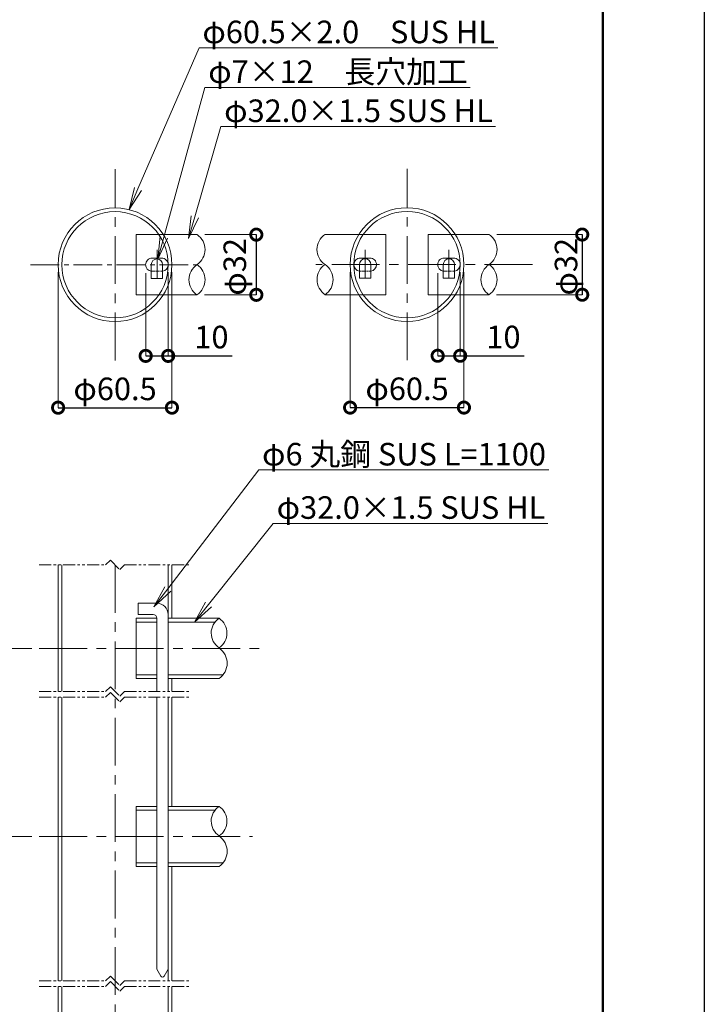
# Model space of a CAD drawing. Extents: x 12 to 8412, y 11 to 5951.
# Drawn here: x 6593 to 8412, y 1351 to 3969 of the extents above; entities that cross this region are included whole.
import ezdxf
from ezdxf import colors
from ezdxf.entities.mleader import LeaderData, LeaderLine
from ezdxf.math import Vec2, Vec3

# ---------------------------------------------------------------- set-up
doc = ezdxf.new("R2010")
doc.units = 0
doc.header["$MEASUREMENT"] = 0
doc.header["$PDMODE"] = 1
for name, pattern in [('CENTER', [50.8, 31.75, -6.35, 6.35, -6.35]), ('CENTER2', [28.575, 19.05, -3.175, 3.175, -3.175]), ('HIDDEN2', [4.7625, 3.175, -1.5875]), ('PHANTOM', [63.5, 31.75, -6.35, 6.35, -6.35, 6.35, -6.35])]:
    doc.linetypes.add(name, pattern=pattern)
doc.layers.get('0').update_dxf_attribs({"linetype": 'CONTINUOUS'})
doc.layers.get('DefPoints').update_dxf_attribs({"linetype": 'CONTINUOUS'})
for name, color, linetype, lineweight in [('FRAM3', 1, 'CONTINUOUS', 50), ('基準線', 6, 'CENTER', 18), ('外形線', 7, 'CONTINUOUS', 18), ('寸法線', 3, 'CONTINUOUS', 18), ('想像線', 11, 'PHANTOM', 13), ('文字引出', 4, 'CONTINUOUS', 18), ('細線', 8, 'CONTINUOUS', 5)]:
    doc.layers.add(name, color=color, linetype=linetype, lineweight=lineweight)
doc.styles.get("Standard").update_dxf_attribs({"font": 'TXT.SHX', "bigfont": 'bigfont.shx'})
doc.dimstyles.new('20ベース-4', dxfattribs={"dimscale": 20, "dimtxt": 3, "dimasz": 3, "dimexe": 0, "dimexo": 1, "dimgap": 1, "dimtad": 3, "dimdec": 1, "dimlfac": 0.2, "dimdsep": 46, "dimtxsty": 'Standard', "dimblk1": 'DOTSMALL', "dimblk2": 'DOTSMALL', "dimsah": 1, "dimcen": 0, "dimclrd": 256, "dimclre": 256, "dimclrt": 7, "dimadec": 0, "dimazin": 0, "dimtfac": 1, "dimtdec": 1, "dimtix": 1, "dimtmove": 2, "dimatfit": 3, "dimldrblk": 'DOTSMALL', "dimfxl": 0, "dimtolj": 1, "dimlwd": -1, "dimlwe": -1, "dimarcsym": 0})

# ---------------------------------------------------------------- blocks, each defined once
blk = doc.blocks.new('_OPEN')
at = {"color": 0, "linetype": 'ByBlock'}
for p, q in [((-1, 0.167), (0, 0)), ((0, 0), (-1, -0.167)), ((0, 0), (-1, 0))]:
    blk.add_line(p, q, dxfattribs=at)
blk = doc.blocks.new('_DotSmall')
at = {"layer": 'FRAM3', "color": 0, "const_width": 0.5}
blk.add_lwpolyline([(-0.0625, 0, 1), (0.0625, 0, 1)], format="xyb", close=True, dxfattribs=at)
blk = doc.blocks.new('*D45')
at = {"layer": 'DefPoints', "color": 0}
for p in [(6644.8, 2297.7), (6550.5, 1797.7), (6644.8, 1797.7)]:
    blk.add_point(p, dxfattribs=at)
at = {"layer": '寸法線'}
for p, q in [((6624.8, 2297.7), (6550.5, 2297.7)), ((6624.8, 1797.7), (6550.5, 1797.7))]:
    blk.add_line(p, q, dxfattribs=at)
at = {"layer": '寸法線', "lineweight": -2}
blk.add_line((6550.5, 2297.7), (6550.5, 1797.7), dxfattribs=at)
at = {"layer": '寸法線', "lineweight": -2, "xscale": 60, "yscale": 60, "zscale": 60}
for p, rotation in [((6550.5, 2297.7), 90), ((6550.5, 1797.7), 270)]:
    blk.add_blockref('_DotSmall', p, dxfattribs=dict(at, rotation=rotation))
at = {"layer": '寸法線', "color": 7, "insert": (6500.5, 2047.7), "char_height": 60, "attachment_point": 5, "rotation": 90}
blk.add_mtext('\\A1;968', dxfattribs=at)
blk = doc.blocks.new('*D39')
at = {"layer": 'DefPoints', "color": 0}
for p in [(6927.5, 3315.3), (6987.3, 3317.8), (6987.3, 3075.4)]:
    blk.add_point(p, dxfattribs=at)
at = {"layer": '寸法線'}
for p, q in [((6927.5, 3295.3), (6927.5, 3075.4)), ((6987.3, 3297.8), (6987.3, 3075.4))]:
    blk.add_line(p, q, dxfattribs=at)
at = {"layer": '寸法線', "lineweight": -2}
for p, q in [((6927.5, 3075.4), (6987.3, 3075.4)), ((6987.3, 3075.4), (7157.3, 3075.4))]:
    blk.add_line(p, q, dxfattribs=at)
at = {"layer": '寸法線', "lineweight": -2, "xscale": 60, "yscale": 60, "zscale": 60, "rotation": 180}
blk.add_blockref('_DotSmall', (6927.5, 3075.4), dxfattribs=at)
at = {"layer": '寸法線', "lineweight": -2, "xscale": 60, "yscale": 60, "zscale": 60}
blk.add_blockref('_DotSmall', (6987.3, 3075.4), dxfattribs=at)
at = {"layer": '寸法線', "color": 7, "insert": (7102.3, 3125.4), "char_height": 60, "attachment_point": 5}
blk.add_mtext('\\A1;10', dxfattribs=at)
blk = doc.blocks.new('*D40')
at = {"layer": 'DefPoints', "color": 0}
for p in [(6694.8, 3317.8), (6997.3, 3317.8), (6997.3, 2937.7)]:
    blk.add_point(p, dxfattribs=at)
at = {"layer": '寸法線'}
for p, q in [((6694.8, 3297.8), (6694.8, 2937.7)), ((6997.3, 3297.8), (6997.3, 2937.7))]:
    blk.add_line(p, q, dxfattribs=at)
at = {"layer": '寸法線', "lineweight": -2}
blk.add_line((6694.8, 2937.7), (6997.3, 2937.7), dxfattribs=at)
at = {"layer": '寸法線', "lineweight": -2, "xscale": 60, "yscale": 60, "zscale": 60, "rotation": 180}
blk.add_blockref('_DotSmall', (6694.8, 2937.7), dxfattribs=at)
at = {"layer": '寸法線', "lineweight": -2, "xscale": 60, "yscale": 60, "zscale": 60}
blk.add_blockref('_DotSmall', (6997.3, 2937.7), dxfattribs=at)
at = {"layer": '寸法線', "color": 7, "insert": (6846.1, 2987.7), "char_height": 60, "attachment_point": 5}
blk.add_mtext('\\A1;φ60.5', dxfattribs=at)
blk = doc.blocks.new('*D41')
at = {"layer": 'DefPoints', "color": 0}
for p in [(7064.4, 3397.8), (7063.8, 3237.8), (7221.6, 3237.8)]:
    blk.add_point(p, dxfattribs=at)
at = {"layer": '寸法線'}
for p, q in [((7084.4, 3397.8), (7221.6, 3397.8)), ((7083.8, 3237.8), (7221.6, 3237.8))]:
    blk.add_line(p, q, dxfattribs=at)
at = {"layer": '寸法線', "lineweight": -2}
blk.add_line((7221.6, 3397.8), (7221.6, 3237.8), dxfattribs=at)
at = {"layer": '寸法線', "lineweight": -2, "xscale": 60, "yscale": 60, "zscale": 60}
for p, rotation in [((7221.6, 3397.8), 90), ((7221.6, 3237.8), 270)]:
    blk.add_blockref('_DotSmall', p, dxfattribs=dict(at, rotation=rotation))
at = {"layer": '寸法線', "color": 7, "insert": (7164.4, 3312.2), "char_height": 60, "attachment_point": 5, "rotation": 90}
blk.add_mtext('\\A1;φ32', dxfattribs=at)
blk = doc.blocks.new('*D42')
at = {"layer": 'DefPoints', "color": 0}
for p in [(7470.9, 3318), (7773.4, 3318), (7773.4, 2937.9)]:
    blk.add_point(p, dxfattribs=at)
at = {"layer": '寸法線'}
for p, q in [((7470.9, 3298), (7470.9, 2937.9)), ((7773.4, 3298), (7773.4, 2937.9))]:
    blk.add_line(p, q, dxfattribs=at)
at = {"layer": '寸法線', "lineweight": -2}
blk.add_line((7470.9, 2937.9), (7773.4, 2937.9), dxfattribs=at)
at = {"layer": '寸法線', "lineweight": -2, "xscale": 60, "yscale": 60, "zscale": 60, "rotation": 180}
blk.add_blockref('_DotSmall', (7470.9, 2937.9), dxfattribs=at)
at = {"layer": '寸法線', "lineweight": -2, "xscale": 60, "yscale": 60, "zscale": 60}
blk.add_blockref('_DotSmall', (7773.4, 2937.9), dxfattribs=at)
at = {"layer": '寸法線', "color": 7, "insert": (7622.2, 2987.9), "char_height": 60, "attachment_point": 5}
blk.add_mtext('\\A1;φ60.5', dxfattribs=at)
blk = doc.blocks.new('*D43')
at = {"layer": 'DefPoints', "color": 0}
for p in [(7840.5, 3398), (7839.9, 3238), (8087.8, 3238)]:
    blk.add_point(p, dxfattribs=at)
at = {"layer": '寸法線'}
for p, q in [((7860.5, 3398), (8087.8, 3398)), ((7859.9, 3238), (8087.8, 3238))]:
    blk.add_line(p, q, dxfattribs=at)
at = {"layer": '寸法線', "lineweight": -2}
blk.add_line((8087.8, 3398), (8087.8, 3238), dxfattribs=at)
at = {"layer": '寸法線', "lineweight": -2, "xscale": 60, "yscale": 60, "zscale": 60}
for p, rotation in [((8087.8, 3398), 90), ((8087.8, 3238), 270)]:
    blk.add_blockref('_DotSmall', p, dxfattribs=dict(at, rotation=rotation))
at = {"layer": '寸法線', "color": 7, "insert": (8044.8, 3312.5), "char_height": 60, "attachment_point": 5, "rotation": 90}
blk.add_mtext('\\A1;φ32', dxfattribs=at)
blk = doc.blocks.new('*D44')
at = {"layer": 'DefPoints', "color": 0}
for p in [(7703.6, 3315.6), (7763.4, 3318), (7763.4, 3075.7)]:
    blk.add_point(p, dxfattribs=at)
at = {"layer": '寸法線'}
for p, q in [((7703.6, 3295.6), (7703.6, 3075.7)), ((7763.4, 3298), (7763.4, 3075.7))]:
    blk.add_line(p, q, dxfattribs=at)
at = {"layer": '寸法線', "lineweight": -2}
for p, q in [((7703.6, 3075.7), (7763.4, 3075.7)), ((7763.4, 3075.7), (7933.4, 3075.7))]:
    blk.add_line(p, q, dxfattribs=at)
at = {"layer": '寸法線', "lineweight": -2, "xscale": 60, "yscale": 60, "zscale": 60, "rotation": 180}
blk.add_blockref('_DotSmall', (7703.6, 3075.7), dxfattribs=at)
at = {"layer": '寸法線', "lineweight": -2, "xscale": 60, "yscale": 60, "zscale": 60}
blk.add_blockref('_DotSmall', (7763.4, 3075.7), dxfattribs=at)
at = {"layer": '寸法線', "color": 7, "insert": (7878.4, 3125.7), "char_height": 60, "attachment_point": 5}
blk.add_mtext('\\A1;10', dxfattribs=at)

msp = doc.modelspace()

# ---------------------------------------------------------------- linework, layer by layer
at = {"layer": 'DefPoints'}
msp.add_lwpolyline([(12.27, 5950.79), (8412.27, 5950.79), (8412.27, 10.79), (12.27, 10.79)], close=True, dxfattribs=at)
at = {"layer": 'FRAM3', "color": 1, "linetype": 'Continuous'}
msp.add_lwpolyline([(592.27, 280.79), (592.27, 5680.79), (8142.27, 5680.79), (8142.27, 280.79)], close=True, dxfattribs=at)
at = {"layer": '基準線', "linetype": 'CENTER', "ltscale": 4}
for p, q in [((6846.08, 3063.38), (6846.08, 3572.12)), ((7622.19, 3063.66), (7622.19, 3572.4)), ((7955.32, 3318.03), (7379.52, 3318.03))]:
    msp.add_line(p, q, dxfattribs=at)
at = {"layer": '基準線', "linetype": 'CENTER2', "ltscale": 4}
for p, q in [((6958.02, 3357.16), (6958.02, 3278.34)), ((7510.94, 3357.72), (7510.94, 3278.89)), ((7733.44, 3357.72), (7733.44, 3278.89)), ((6621.66, 3317.75), (7070.5, 3317.75))]:
    msp.add_line(p, q, dxfattribs=at)
at = {"layer": '基準線', "ltscale": 4}
for p, q in [((6846.08, 2519.48), (6846.08, 1017.71)), ((6644.83, 2297.71), (7233.69, 2297.71)), ((6644.83, 1797.71), (7211.37, 1797.71))]:
    msp.add_line(p, q, dxfattribs=at)
at = {"layer": '外形線', "color": 0, "linetype": 'Continuous'}
for p, q in [((6902.33, 3397.75), (6902.33, 3332.75)), ((6902.33, 3397.75), (6902.33, 3237.75)), ((6902.33, 3397.75), (7063.82, 3397.75)), ((7565.94, 3398.03), (7404.45, 3398.03)), ((7565.94, 3398.03), (7565.94, 3333.03)), ((7565.94, 3398.03), (7565.94, 3238.03)), ((7678.44, 3398.03), (7678.44, 3333.03)), ((7678.44, 3398.03), (7678.44, 3238.03)), ((7678.44, 3398.03), (7839.93, 3398.03)), ((6942.33, 3318.03), (6942.33, 3281.44)), ((6972.33, 3281.44), (6972.33, 3318.03)), ((7495.94, 3281.72), (7495.94, 3318.31)), ((7525.94, 3318.31), (7525.94, 3281.72)), ((7718.44, 3318.31), (7718.44, 3281.72)), ((7748.44, 3281.72), (7748.44, 3318.31)), ((6942.33, 3281.44), (6972.33, 3281.44)), ((7525.94, 3281.72), (7495.94, 3281.72)), ((7718.44, 3281.72), (7748.44, 3281.72)), ((6902.33, 3237.75), (7063.82, 3237.75)), ((7565.94, 3238.03), (7404.45, 3238.03)), ((7678.44, 3238.03), (7839.93, 3238.03))]:
    msp.add_line(p, q, dxfattribs=at)
at = {"layer": '外形線', "linetype": 'Continuous'}
for p, q in [((6694.83, 2183.12), (6694.83, 2519.48)), ((6997.33, 2377.71), (6997.33, 2519.48)), ((6907.33, 2417.81), (6957.33, 2417.81)), ((6907.33, 2387.81), (6907.33, 2417.81)), ((6907.33, 2387.81), (6947.33, 2387.81)), ((6902.33, 2377.71), (6957.33, 2377.71)), ((6957.33, 2377.81), (6957.33, 2183.12)), ((6987.33, 2377.71), (7122.46, 2377.71)), ((6957.33, 2217.71), (6902.33, 2217.71)), ((7122.46, 2217.71), (6987.33, 2217.71)), ((6997.33, 2183.12), (6997.33, 2217.71)), ((6694.83, 1414.01), (6694.83, 2168.12)), ((6957.33, 2168.12), (6957.33, 1444.33)), ((6997.33, 1877.71), (6997.33, 2168.12)), ((6902.33, 1877.66), (6957.33, 1877.66)), ((6987.33, 1877.66), (7122.46, 1877.66)), ((6957.33, 1717.66), (6902.33, 1717.66)), ((7122.46, 1717.66), (6987.33, 1717.66)), ((6997.33, 1414.01), (6997.33, 1717.71)), ((6957.33, 1444.33), (6968, 1425.84)), ((6976.66, 1425.84), (6987.33, 1444.33)), ((6694.83, 1017.71), (6694.83, 1399.01)), ((6987.33, 1017.71), (6987.33, 1399.01)), ((6997.33, 1017.71), (6997.33, 1399.01))]:
    msp.add_line(p, q, dxfattribs=at)
at = {"layer": '外形線'}
for p, q in [((6987.33, 2387.81), (6987.33, 2183.12)), ((6902.33, 2377.71), (6902.33, 2217.71)), ((6902.33, 2217.71), (6902.33, 2224.89)), ((6987.33, 2168.12), (6987.33, 1444.33)), ((6902.33, 1877.66), (6902.33, 1717.66)), ((6902.33, 1717.66), (6902.33, 1724.84))]:
    msp.add_line(p, q, dxfattribs=at)
at = {"layer": '外形線', "color": 0}
for points in [[(6972.33, 3300.43, 0.3728247), (6987.33, 3317.75), (6987.33, 3317.75, 0.4142136), (6969.83, 3335.25), (6944.83, 3335.25, 0.4142136), (6927.33, 3317.75), (6927.33, 3317.75, 0.3728247), (6942.33, 3300.43, 0.3728247)], [(7495.94, 3300.71, -0.3728247), (7480.94, 3318.03), (7480.94, 3318.03, -0.4142136), (7498.44, 3335.53), (7523.44, 3335.53, -0.4142136), (7540.94, 3318.03), (7540.94, 3318.03, -0.3728247), (7525.94, 3300.71, -0.3728247)], [(7748.44, 3300.71, 0.3728247), (7763.44, 3318.03), (7763.44, 3318.03, 0.4142136), (7745.94, 3335.53), (7720.94, 3335.53, 0.4142136), (7703.44, 3318.03), (7703.44, 3318.03, 0.3728247), (7718.44, 3300.71, 0.3728247)]]:
    msp.add_lwpolyline(points, format="xyb", dxfattribs=at)
at = {"layer": '外形線', "color": 0, "linetype": 'HIDDEN2'}
for points in [[(6942.33, 3300.43), (6944.83, 3300.25), (6969.83, 3300.25), (6972.33, 3300.43)], [(7525.94, 3300.71), (7523.44, 3300.53), (7498.44, 3300.53), (7495.94, 3300.71)], [(7718.44, 3300.71), (7720.94, 3300.53), (7745.94, 3300.53), (7748.44, 3300.71)]]:
    msp.add_lwpolyline(points, dxfattribs=at)
at = {"layer": '外形線', "color": 0, "linetype": 'Continuous'}
for radius in [151.25, 141.25]:
    msp.add_circle((6846.08, 3317.75), radius, dxfattribs=at)
at = {"layer": '外形線', "linetype": 'Continuous'}
for radius in [151.25, 141.25]:
    msp.add_circle((7622.19, 3318.03), radius, dxfattribs=at)
at = {"layer": '外形線', "color": 0, "linetype": 'Continuous'}
for centre in [(6957.33, 3318.03), (7510.94, 3318.31), (7733.44, 3318.31)]:
    msp.add_arc(centre, 15, 0, 180, dxfattribs=at)
at = {"layer": '外形線'}
for centre, radius in [((6957.33, 2387.81), 30), ((6947.33, 2377.81), 10)]:
    msp.add_arc(centre, radius, 0, 90, dxfattribs=at)
at = {"layer": '外形線', "linetype": 'Continuous'}
msp.add_arc((6972.33, 1428.34), 5, 210, 330, dxfattribs=at)
at = {"layer": '外形線', "color": 0, "extrusion": (0, 0, -1)}
for centre, major_axis, ratio, start_param, end_param in [((7032.56, 3357.98), (52.84, 1.34), 0.9407979, -0.8998581, 0.9547323), ((7808.67, 3358.26), (52.84, 1.34), 0.9407979, -0.8998581, 0.9547323), ((7096.01, 3277.96), (53.38, 1.37), 0.9413926, 2.2420398, 4.0966302), ((7031.94, 3277.98), (53.38, 1.37), 0.9413926, -0.8995529, 0.9550375), ((7872.12, 3278.23), (53.38, 1.37), 0.9413926, 2.2420398, 4.0966302), ((7808.05, 3278.26), (53.38, 1.37), 0.9413926, -0.8995529, 0.9550375)]:
    msp.add_ellipse(centre, major_axis=major_axis, ratio=ratio, start_param=start_param, end_param=end_param, dxfattribs=at)
at = {"layer": '外形線', "color": 0}
for centre, major_axis, ratio, start_param, end_param in [((7435.71, 3358.26), (-52.84, 1.34), 0.9407979, -0.8998581, 0.9547323), ((7436.33, 3278.26), (-53.38, 1.37), 0.9413926, -0.8995529, 0.9550375), ((7372.26, 3278.23), (-53.38, 1.37), 0.9413926, 2.2420398, 4.0966302)]:
    msp.add_ellipse(centre, major_axis=major_axis, ratio=ratio, start_param=start_param, end_param=end_param, dxfattribs=at)
at = {"layer": '外形線'}
for centre, major_axis, ratio, start_param, end_param in [((7154.07, 2338.31), (-52.38, 1.45), 0.9402692, -0.8971773, 0.9574131), ((7091.19, 2338.27), (-52.38, 1.45), 0.9402692, 2.2444154, 4.0990057), ((7090.32, 2258.55), (-53.81, 2), 0.9418662, 2.2453237, 4.0999141), ((7154.07, 1838.26), (-52.38, 1.45), 0.9402692, -0.8971773, 0.9574131), ((7091.19, 1838.22), (-52.38, 1.45), 0.9402692, 2.2444154, 4.0990057), ((7090.32, 1758.5), (-53.81, 2), 0.9418662, 2.2453237, 4.0999141)]:
    msp.add_ellipse(centre, major_axis=major_axis, ratio=ratio, start_param=start_param, end_param=end_param, dxfattribs=at)
at = {"layer": '想像線'}
for p, q in [((6644.83, 2519.48), (6821.08, 2519.48)), ((6821.08, 2519.48), (6833.58, 2531.98)), ((6833.58, 2531.98), (6858.58, 2506.98)), ((6858.58, 2506.98), (6871.08, 2519.48)), ((6871.08, 2519.48), (7047.33, 2519.48)), ((6644.83, 2183.12), (6821.08, 2183.12)), ((6821.08, 2183.12), (6833.58, 2195.62)), ((6821.08, 2168.12), (6833.58, 2180.62)), ((6833.58, 2195.62), (6858.58, 2170.62)), ((6833.58, 2180.62), (6858.58, 2155.62)), ((6858.58, 2170.62), (6871.08, 2183.12)), ((6871.08, 2183.12), (7047.33, 2183.12)), ((6644.83, 2168.12), (6821.08, 2168.12)), ((6858.58, 2155.62), (6871.08, 2168.12)), ((6871.08, 2168.12), (7047.33, 2168.12)), ((6644.83, 1414.01), (6821.08, 1414.01)), ((6821.08, 1414.01), (6833.58, 1426.51)), ((6833.58, 1426.51), (6858.58, 1401.51)), ((6858.58, 1401.51), (6871.08, 1414.01)), ((6871.08, 1414.01), (7047.33, 1414.01)), ((6644.83, 1399.01), (6821.08, 1399.01)), ((6821.08, 1399.01), (6833.58, 1411.51)), ((6833.58, 1411.51), (6858.58, 1386.51)), ((6858.58, 1386.51), (6871.08, 1399.01)), ((6871.08, 1399.01), (7047.33, 1399.01))]:
    msp.add_line(p, q, dxfattribs=at)
at = {"layer": '細線', "linetype": 'Continuous'}
for p, q in [((6704.83, 2519.48), (6704.83, 2183.12)), ((6987.33, 2519.48), (6987.33, 2183.12)), ((6902.33, 2367.71), (6957.33, 2367.71)), ((6987.33, 2367.71), (7111.91, 2367.71)), ((6957.33, 2227.71), (6902.33, 2227.71)), ((7133.22, 2227.71), (6987.33, 2227.71)), ((6704.83, 2168.12), (6704.83, 1414.01)), ((6987.33, 1414.01), (6987.33, 2168.12)), ((6902.33, 1867.66), (6957.33, 1867.66)), ((6987.33, 1867.66), (7111.91, 1867.66)), ((6957.33, 1727.66), (6902.33, 1727.66)), ((7133.22, 1727.66), (6987.33, 1727.66)), ((6704.83, 1399.01), (6704.83, 1017.71))]:
    msp.add_line(p, q, dxfattribs=at)

# ---------------------------------------------------------------- dimensions: what is measured, and where the dimension line sits
at = {"layer": '寸法線'}
for base, p1, p2, picture, middle in [((7221.55, 3237.75), (7064.43, 3397.75), (7063.82, 3237.75), '*D41', (7164.43, 3312.2)), ((8087.79, 3238.03), (7840.54, 3398.03), (7839.93, 3238.03), '*D43', (8044.76, 3312.48))]:
    dim = msp.add_linear_dim(base=base, p1=p1, p2=p2, angle=90, text='φ<>', dimstyle='20ベース-4', override={"dimlwd": 65534}, dxfattribs=at)
    dim.commit()
    dim.dimension.update_dxf_attribs({"geometry": picture, "text_midpoint": middle, "dimtype": 160})
for base, p1, p2, picture, middle in [((6997.33, 2937.65), (6694.83, 3317.75), (6997.33, 3317.75), '*D40', (6846.08, 2987.65)), ((7773.44, 2937.93), (7470.94, 3318.03), (7773.44, 3318.03), '*D42', (7622.19, 2987.93))]:
    dim = msp.add_linear_dim(base=base, p1=p1, p2=p2, text='φ<>', dimstyle='20ベース-4', override={"dimlwd": 65534}, dxfattribs=at)
    dim.commit()
    dim.dimension.update_dxf_attribs({"geometry": picture, "text_midpoint": middle})
for base, p1, p2, picture, middle in [((6987.33, 3075.39), (6927.5, 3315.29), (6987.33, 3317.75), '*D39', (7102.33, 3075.39)), ((7763.44, 3075.66), (7703.61, 3315.57), (7763.44, 3318.03), '*D44', (7878.44, 3075.66))]:
    dim = msp.add_linear_dim(base=base, p1=p1, p2=p2, text='10', dimstyle='20ベース-4', override={"dimtmove": 0, "dimlwd": 65534}, dxfattribs=at)
    dim.commit()
    dim.dimension.update_dxf_attribs({"geometry": picture, "text_midpoint": middle, "dimtype": 160})
dim = msp.add_linear_dim(base=(6550.47, 1797.71), p1=(6644.83, 2297.71), p2=(6644.83, 1797.71), angle=90, text='968', dimstyle='20ベース-4', override={"dimlwd": 65534}, dxfattribs=at)
dim.commit()
dim.dimension.update_dxf_attribs({"geometry": '*D45', "text_midpoint": (6500.47, 2047.71)})

# ---------------------------------------------------------------- leaders
at = {"layer": '文字引出'}
ml = msp.add_multileader_mtext('Standard', dxfattribs=at)
ml.set_content('φ60.5×2.0\u3000SUS HL', color=7)
ml.set_leader_properties(color=256, linetype='ByLayer', lineweight=-1)
ml.set_arrow_properties(name='OPEN')
ml.build(insert=Vec2(0, 0))
ml.multileader.update_dxf_attribs({"text_left_attachment_type": 6, "text_right_attachment_type": 6, "dogleg_length": 0.36, "arrow_head_size": 60, "scale": 20})
ctx = ml.context
ctx.base_point, ctx.scale, ctx.char_height, ctx.arrow_head_size, ctx.landing_gap_size, ctx.plane_origin = Vec3(7076.57, 3894.81), 20, 60, 60, 1.8, Vec3(6657, 3132.9)
ctx.left_attachment, ctx.right_attachment = 6, 6
notes = []
notes.append((ctx, [(0, (1, 1, 0), (7069.37, 3894.81), (1, 0), 7.2, [(0, [(6883.29, 3464.35)], 0, [])])]))
ctx.mtext.insert, ctx.mtext.flow_direction = Vec3(7078.37, 3966.81), 5
ml = msp.add_multileader_mtext('Standard', dxfattribs=at)
ml.set_content('φ7×12\u3000長穴加工', color=7)
ml.set_leader_properties(color=256, linetype='ByLayer', lineweight=-1)
ml.set_arrow_properties(name='OPEN')
ml.build(insert=Vec2(0, 0))
ml.multileader.update_dxf_attribs({"text_left_attachment_type": 6, "text_right_attachment_type": 6, "dogleg_length": 0.36, "arrow_head_size": 60, "scale": 20})
ctx = ml.context
ctx.base_point, ctx.scale, ctx.char_height, ctx.arrow_head_size, ctx.landing_gap_size, ctx.plane_origin = Vec3(7092.01, 3789.06), 20, 60, 60, 1.8, Vec3(6657, 3027.15)
ctx.left_attachment, ctx.right_attachment = 6, 6
notes.append((ctx, [(0, (1, 1, 0), (7084.81, 3789.06), (1, 0), 7.2, [(0, [(6959.58, 3332.86)], 0, [])])]))
ctx.mtext.insert, ctx.mtext.flow_direction = Vec3(7093.81, 3861.06), 5
ml = msp.add_multileader_mtext('Standard', dxfattribs=at)
ml.set_content('φ32.0×1.5 SUS HL', color=7)
ml.set_leader_properties(color=256, linetype='ByLayer', lineweight=-1)
ml.set_arrow_properties(name='OPEN')
ml.build(insert=Vec2(0, 0))
ml.multileader.update_dxf_attribs({"text_left_attachment_type": 6, "text_right_attachment_type": 6, "dogleg_length": 0.36, "arrow_head_size": 60, "scale": 20})
ctx = ml.context
ctx.base_point, ctx.scale, ctx.char_height, ctx.arrow_head_size, ctx.landing_gap_size, ctx.plane_origin = Vec3(7134.32, 3685.15), 20, 60, 60, 1.8, Vec3(6657, 2923.24)
ctx.left_attachment, ctx.right_attachment = 6, 6
notes.append((ctx, [(0, (1, 1, 0), (7127.12, 3685.15), (1, 0), 7.2, [(0, [(7041.69, 3387.78)], 0, [])])]))
ctx.mtext.insert, ctx.mtext.flow_direction = Vec3(7136.12, 3757.15), 5
ml = msp.add_multileader_mtext('Standard', dxfattribs=at)
ml.set_content('φ6 丸鋼 SUS L=1100', color=7)
ml.set_leader_properties(color=256, linetype='ByLayer', lineweight=-1)
ml.set_arrow_properties(name='OPEN')
ml.build(insert=Vec2(0, 0))
ml.multileader.update_dxf_attribs({"text_left_attachment_type": 6, "text_right_attachment_type": 6, "dogleg_length": 0.36, "arrow_head_size": 60, "scale": 20})
ctx = ml.context
ctx.base_point, ctx.scale, ctx.char_height, ctx.arrow_head_size, ctx.landing_gap_size, ctx.plane_origin = Vec3(7235.06, 2771.97), 20, 60, 60, 1.8, Vec3(6861.18, 2127.35)
ctx.left_attachment, ctx.right_attachment = 6, 6
notes.append((ctx, [(0, (1, 1, 0), (7227.86, 2771.97), (1, 0), 7.2, [(0, [(6949.59, 2407.93)], 0, [])])]))
ctx.mtext.insert, ctx.mtext.flow_direction = Vec3(7236.86, 2843.97), 5
ml = msp.add_multileader_mtext('Standard', dxfattribs=at)
ml.set_content('φ32.0×1.5 SUS HL', color=7)
ml.set_leader_properties(color=256, linetype='ByLayer', lineweight=-1)
ml.set_arrow_properties(name='OPEN')
ml.build(insert=Vec2(0, 0))
ml.multileader.update_dxf_attribs({"text_left_attachment_type": 6, "text_right_attachment_type": 6, "dogleg_length": 0.36, "arrow_head_size": 60, "scale": 20})
ctx = ml.context
ctx.base_point, ctx.scale, ctx.char_height, ctx.arrow_head_size, ctx.landing_gap_size, ctx.plane_origin = Vec3(7273.88, 2630.14), 20, 60, 60, 1.8, Vec3(6879.49, 1997.9)
ctx.left_attachment, ctx.right_attachment = 6, 6
notes.append((ctx, [(0, (1, 1, 0), (7266.68, 2630.14), (1, 0), 7.2, [(0, [(7057.13, 2367.71)], 0, [])])]))
ctx.mtext.insert, ctx.mtext.flow_direction = Vec3(7275.68, 2702.14), 5
for ctx, leaders in notes:
    for number, flags, end, landing, length, lines in leaders:
        leader = LeaderData()
        leader.index, (leader.has_last_leader_line, leader.has_dogleg_vector, leader.attachment_direction) = number, flags
        leader.last_leader_point, leader.dogleg_vector, leader.dogleg_length = Vec3(end), Vec3(landing), length
        for number, points, colour, breaks in lines:
            line = LeaderLine()
            line.index, line.vertices, line.color, line.breaks = number, Vec3.list(points), colors.encode_raw_color(colour), breaks
            leader.lines.append(line)
        ctx.leaders.append(leader)

doc.saveas('drawing.dxf')
